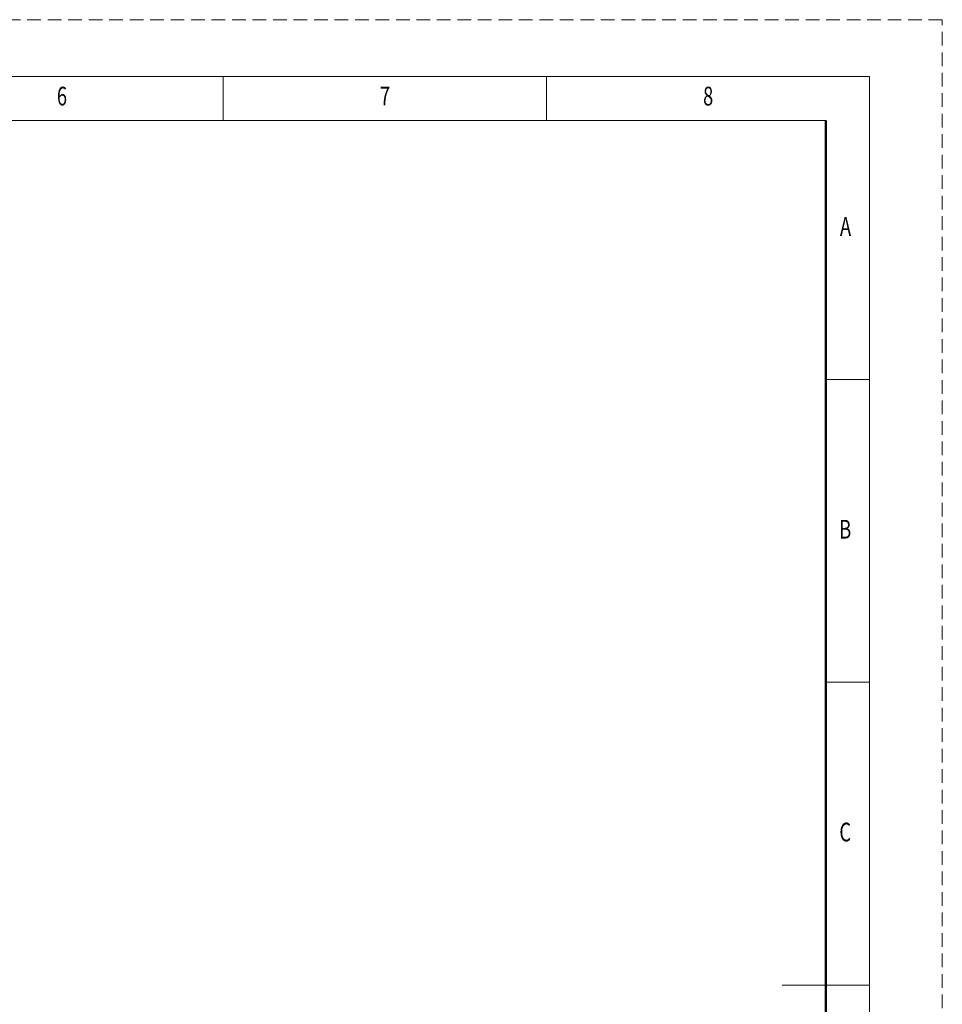
# Model space of a CAD drawing. Units: millimetres. Extents: x 0 to 50387, y 0 to 35631.
# Drawn here: x 33364 to 50387, y 17459 to 35631 of the extents above; entities that cross this region are included whole.
import ezdxf

# ---------------------------------------------------------------- set-up
doc = ezdxf.new("R2010")
doc.units = ezdxf.units.MM
doc.header["$LTSCALE"] = 30
doc.linetypes.add('HIDDEN', pattern=[12.6, 8.4, -4.2])
doc.layers.add('レイヤ10', color=3, linetype='Continuous', lineweight=9)
doc.styles.get("Standard").update_dxf_attribs({"font": 'BIZ UDPGothic.ttf'})

msp = doc.modelspace()

# ---------------------------------------------------------------- linework, layer by layer
at = {"layer": 'レイヤ10', "color": 7, "linetype": 'Continuous', "lineweight": 9}
for p, q in [((37118.88596, 33773.40254), (37118.88596, 34579.93685)), ((43081.47894, 33773.40254), (43081.47894, 34579.93685)), ((48237.5376, 33773.40254), (2149.8624, 33773.40254)), ((48237.5376, 28991.80624), (49044.07192, 28991.80624)), ((48237.5376, 23403.67562), (49044.07192, 23403.67562)), ((49044.07192, 17815.545), (47431.00328, 17815.545))]:
    msp.add_line(p, q, dxfattribs=at)
at = {"layer": 'レイヤ10', "color": 7, "linetype": 'Continuous', "lineweight": 50}
msp.add_line((48237.5376, 33773.40254), (48237.5376, 1857.68746), dxfattribs=at)
at = {"layer": 'レイヤ10', "color": 253, "linetype": 'HIDDEN', "lineweight": 9}
msp.add_lwpolyline([(0, 0), (50387.4, 0), (50387.4, 35631.09), (0, 35631.09), (0, 0)], dxfattribs=at)
at = {"layer": 'レイヤ10', "color": 7, "linetype": 'Continuous', "lineweight": 9}
msp.add_lwpolyline([(1343.32808, 1051.15315), (49044.07192, 1051.15315), (49044.07192, 34579.93685), (1343.32808, 34579.93685), (1343.32808, 1051.15315)], dxfattribs=at)

# ---------------------------------------------------------------- texts
at = {"layer": 'レイヤ10', "color": 7, "linetype": 'Continuous', "lineweight": 9, "char_height": 345.657564, "attachment_point": 7}
for s, insert, width in [('{\\fＭＳ ゴシック;\\W0.714286;6}', (34050.10992, 34047.89633), 177.9666494), ('{\\fＭＳ ゴシック;\\W0.714286;7}', (40010.32022, 34047.89633), 169.0505066), ('{\\fＭＳ ゴシック;\\W0.714286;8}', (45973.95999, 34047.89633), 185.0853154), ('{\\fＭＳ ゴシック;\\W0.714286;A}', (48499.5553, 31641.79949), 213.5599793), ('{\\fＭＳ ゴシック;\\W0.714286;B}', (48486.09666, 26053.66887), 190.4229449), ('{\\fＭＳ ゴシック;\\W0.714286;C}', (48488.47934, 20465.53825), 195.7057732)]:
    msp.add_mtext(s, dxfattribs=dict(at, insert=insert, width=width))

doc.saveas('drawing.dxf')
